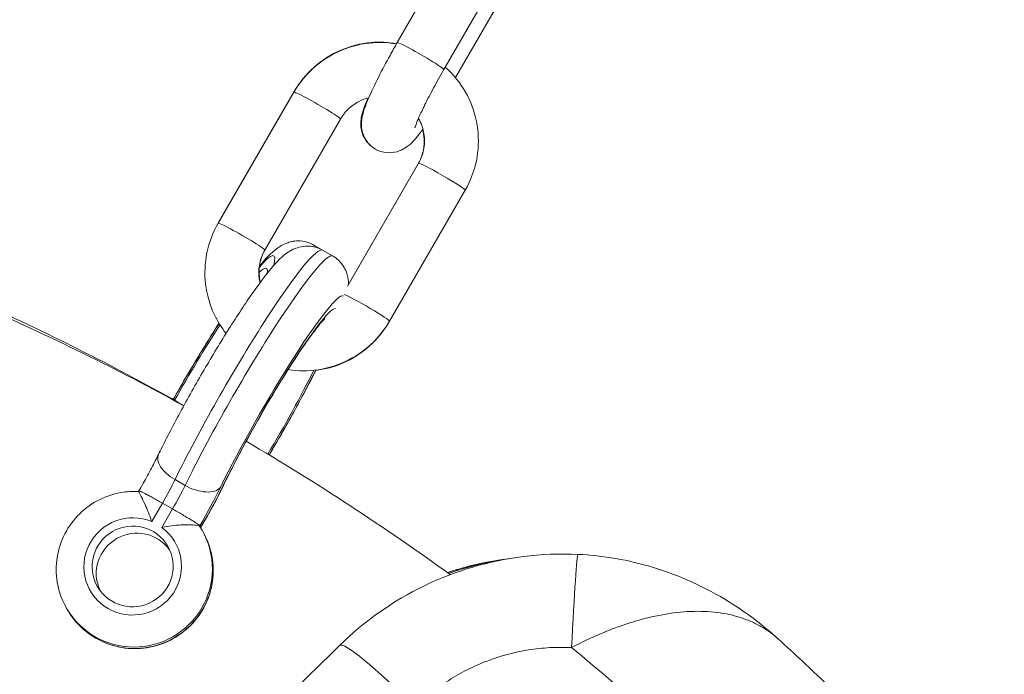
# Model space of a CAD drawing. Extents: x 0 to 25200, y -35640 to 17820.
# Drawn here: x 7122 to 7199, y -25248 to -25197 of the extents above; entities that cross this region are included whole.
import ezdxf

# ---------------------------------------------------------------- set-up
doc = ezdxf.new("R2010")
doc.units = 0
doc.header["$MEASUREMENT"] = 0
doc.header["$PDMODE"] = 1
doc.layers.get('0').update_dxf_attribs({"linetype": 'CONTINUOUS'})
doc.layers.get('DefPoints').update_dxf_attribs({"linetype": 'CONTINUOUS'})
for name, color, linetype, lineweight in [('FRAM3', 1, 'CONTINUOUS', 50), ('外形線', 7, 'CONTINUOUS', 18), ('寸法線', 3, 'CONTINUOUS', 18)]:
    doc.layers.add(name, color=color, linetype=linetype, lineweight=lineweight)
doc.styles.get("Standard").update_dxf_attribs({"font": 'TXT.SHX', "bigfont": 'bigfont.shx'})
doc.dimstyles.new('100-60', dxfattribs={"dimscale": 60, "dimtxt": 3, "dimasz": 3, "dimexe": 0, "dimexo": 1, "dimgap": 1, "dimtad": 3, "dimdec": 1, "dimlfac": 1.666667, "dimdsep": 46, "dimtxsty": 'Standard', "dimblk": 'DOTSMALL', "dimcen": 0, "dimclrd": 256, "dimclre": 256, "dimclrt": 7, "dimadec": 3, "dimazin": 2, "dimtfac": 1, "dimtdec": 1, "dimtix": 1, "dimtmove": 2, "dimatfit": 2, "dimldrblk": 'OPEN', "dimfxl": 0, "dimtolj": 1, "dimlwd": -1, "dimlwe": -1, "dimarcsym": 0})

# ---------------------------------------------------------------- blocks, each defined once
blk = doc.blocks.new('_DotSmall')
at = {"layer": 'FRAM3', "color": 0, "const_width": 0.5}
blk.add_lwpolyline([(-0.0625, 0, 1), (0.0625, 0, 1)], format="xyb", close=True, dxfattribs=at)
blk = doc.blocks.new('*D122')
at = {"layer": 'DefPoints', "color": 0}
for p in [(10003.751, -21630), (10003.751, -25292.515), (4740, -25837.341)]:
    blk.add_point(p, dxfattribs=at)
at = {"layer": '寸法線'}
for p, q in [((4740, -25777.341), (4740, -21630)), ((4740, -21630), (10003.751, -21630)), ((10003.751, -25232.515), (10003.751, -21630))]:
    blk.add_line(p, q, dxfattribs=at)
at = {"layer": '寸法線', "xscale": 180, "yscale": 180, "zscale": 180, "rotation": 180}
blk.add_blockref('_DotSmall', (4740, -21630), dxfattribs=at)
at = {"layer": '寸法線', "xscale": 180, "yscale": 180, "zscale": 180}
blk.add_blockref('_DotSmall', (10003.751, -21630), dxfattribs=at)
at = {"layer": '寸法線', "color": 7, "insert": (7371.876, -21480), "char_height": 180, "attachment_point": 5}
blk.add_mtext('\\A1;8800', dxfattribs=at)
blk = doc.blocks.new('_OPEN')
at = {"color": 0, "linetype": 'ByBlock'}
for p, q in [((-1, 0.16667), (0, 0)), ((0, 0), (-1, -0.16667)), ((0, 0), (-1, 0))]:
    blk.add_line(p, q, dxfattribs=at)
blk = doc.blocks.new('*D123')
at = {"layer": 'DefPoints', "color": 0}
for p in [(7562.591, -22130), (6955.097, -27675.921), (10503.751, -27675.921)]:
    blk.add_point(p, dxfattribs=at)
at = {"layer": '寸法線'}
for p, q in [((7622.591, -22130), (10503.751, -22130)), ((10503.751, -22130), (10503.751, -27675.921)), ((7015.097, -27675.921), (10503.751, -27675.921))]:
    blk.add_line(p, q, dxfattribs=at)
at = {"layer": '寸法線', "xscale": 180, "yscale": 180, "zscale": 180}
for p, rotation in [((10503.751, -22130), 90), ((10503.751, -27675.921), 270)]:
    blk.add_blockref('_DotSmall', p, dxfattribs=dict(at, rotation=rotation))
at = {"layer": '寸法線', "color": 7, "insert": (10353.751, -24902.96), "char_height": 180, "attachment_point": 5, "rotation": 90}
blk.add_mtext('\\A1;9300', dxfattribs=at)

msp = doc.modelspace()

# ---------------------------------------------------------------- linework, layer by layer
at = {"layer": '外形線'}
for p, q in [((7157.07346882, -25188.57448088), (7151.17356436, -25198.7934188)), ((7156.75865131, -25189.11959795), (7151.12705115, -25198.87381916)), ((7160.71077584, -25190.67448031), (7154.81087138, -25200.89341824)), ((7161.34160831, -25191.76711447), (7155.71000812, -25201.52133561)), ((7143.11494452, -25202.65772959), (7137.21504006, -25212.87666751)), ((7143.14635332, -25202.60316729), (7137.24644894, -25212.82210522)), ((7146.75225154, -25204.75772903), (7140.85234708, -25214.97666695)), ((7152.83334327, -25208.19749799), (7147.29902903, -25217.78321485)), ((7152.80313438, -25208.2496603), (7147.37830164, -25217.64574971)), ((7156.47065029, -25210.29749743), (7150.57074583, -25220.51643536)), ((7145.26627757, -25214.93339562), (7144.67342324, -25214.58674246)), ((7146.14226568, -25215.43046678), (7145.35161627, -25214.9797738)), ((7150.55304439, -25220.54693425), (7150.54053703, -25220.56859765)), ((7134.64105646, -25233.32683091), (7133.85040705, -25232.87613793)), ((7131.04147785, -25233.75312628), (7131.01561371, -25233.7979243)), ((7132.87037405, -25234.71292374), (7132.04097956, -25236.14947782)), ((7132.83162897, -25236.6001708), (7133.66102346, -25235.16361672)), ((7133.66102346, -25235.16361672), (7132.87037405, -25234.71292374)), ((7135.83369081, -25236.61748342), (7136.39637667, -25235.64288247)), ((7136.39948745, -25235.65914961), (7135.84021078, -25236.62784568)), ((7135.79065747, -25236.46978864), (7135.76598073, -25236.51253002)), ((7135.95567614, -25236.81955626), (7136.01982862, -25236.93067161)), ((7159.03427288, -25239.16803672), (7159.56028251, -25239.08524991)), ((7125.39709449, -25242.91555639), (7125.46124697, -25243.02667174))]:
    msp.add_line(p, q, dxfattribs=at)
at = {"layer": '外形線', "extrusion": (0, 0, -1)}
msp.add_arc((-7755.26576062, -26913.95876876), 1975.1453309, 45.86420943063, 74.13579080824, dxfattribs=at)
at = {"layer": '外形線'}
msp.add_arc((7755.26576062, -26913.95876876), 1938.9503309, 105.87444417343, 134.12555515112, dxfattribs=at)
for centre, major_axis, ratio, start_param, end_param in [((7152.99221787, -25199.84341852), (1.81865351, -1.04999972), 0.0563935239, 0.0000000001, 3.1415926537), ((7144.96500684, -25203.653167), (1.81865352, -1.04999971), 0.0563935731, 3.1232107808, 3.1415926535), ((7154.65199678, -25209.24749771), (1.81865351, -1.04999972), 0.0563935239, 0.0000000001, 3.1415926388), ((7139.06510245, -25213.87210493), (1.81865351, -1.04999971), 0.0563935731, 3.1328500406, 3.1415926537), ((7138.5138687, -25226.97521492), (6.83774757, 11.99544112), 0.0970590676, 0, 2.1395095455), ((7135.73984517, -25225.35768247), (-5.81559914, -9.94597337), 0.0970591076, 2.799468622, 3.6275268902), ((7141.28114164, -25228.55264035), (5.70567015, 10.00944093), 0.0970590676, 0.0143309888, 2.1395095455), ((7148.75209232, -25219.46643564), (1.81865351, -1.04999972), 0.0563935239, 0.0000000001, 2.8450129734), ((7135.73984517, -25225.35768247), (-5.81559914, -9.94597337), 0.0970591076, 4.2819626515, 4.8968743795), ((7141.28114164, -25228.55264035), (5.70567015, 10.00944093), 0.0970590676, 4.5269552693, 5.202493602), ((7134.62250335, -25231.89916392), (-2.05228421, 1.00693869), 0.5360055705, 0, 1.455571846), ((7133.3542293, -25234.95512092), (1.88679569, 3.31000031), 0.0970590676, 4.7047240889, 5.2811021991), ((7135.41315276, -25232.3498569), (-2.05228421, 1.00693869), 0.5360055705, 1.455571846, 3.0263681728), ((7136.20391923, -25235.30953641), (1.69811612, 2.97900028), 0.0970590676, 4.6556975712, 5.3649790722), ((7130.54808035, -25239.64532562), (-3.29955676, -1.90500004), 0.9936796804, 3.7882313126, 9.830836855), ((7134.41975314, -25234.51615002), (1.97973431, -1.14299959), 0.056393529, 0, 0.0973675467), ((7130.74053779, -25239.97867168), (-5.27929082, -3.04800007), 0.9936796804, 0, 3.1415926536), ((7164.86907015, -25247.26648777), (0.39994124, 8.56316549), 0.018719023, 0.0000000001, 1.4203013657), ((7037.24118282, -25399.74068807), (-173.13756811, -99.96199129), 0.9936797449, 3.3268126501, 3.4984581981)]:
    msp.add_ellipse(centre, major_axis=major_axis, ratio=ratio, start_param=start_param, end_param=end_param, dxfattribs=at)
at = {"layer": '外形線', "extrusion": (0, 0, -1)}
for centre, major_axis, ratio, start_param, end_param in [((7144.93359803, -25203.70772931), (-1.81865351, 1.04999972), 0.0563935239, -0.0000000001, 3.1415926535), ((7154.62178789, -25209.29966001), (-1.81865351, 1.04999971), 0.0563935731, 0.0000000002, 0.008756777), ((7139.03369357, -25213.92666723), (-1.81865351, 1.04999972), 0.0563935239, -0.0000000001, 3.1415926535), ((7137.70393538, -25226.50612324), (6.96948786, 11.91938079), 0.0970591076, 0, 0.1136080702), ((7139.30451812, -25227.4259079), (-6.83774757, -11.99544112), 0.0970590676, 1.0020831081, 3.1415926536), ((7135.73984517, -25225.35768247), (5.23865478, 8.95926966), 0.0970591076, 5.9513255794, 6.5284996896), ((7037.81343204, -25400.7315242), (172.40142407, 99.5369742), 0.9936797449, 5.6520252668, 5.7414795063), ((7037.9236686, -25400.7968295), (-0.00036237, -199.0725), 0.9936797109, 3.5632122833, 3.6519276412), ((7141.28114164, -25228.55264035), (-5.13963145, -9.01644084), 0.0970590676, 0.9182062349, 3.0808265471), ((7135.73984517, -25225.35768247), (5.23865478, 8.95926966), 0.0970591076, 4.507539976, 5.1870709052), ((7148.72188351, -25219.51859794), (-1.81865352, 1.04999971), 0.0563935731, 3.1298847629, 3.1415926537), ((7141.28114164, -25228.55264035), (-5.13963145, -9.01644084), 0.0970590676, 4.1726640191, 4.9182663316), ((7037.81343204, -25400.7315242), (172.40142407, 99.53697421), 0.9936797449, 5.769722963, 5.8657319929), ((7132.56357988, -25234.50442794), (-1.88679569, -3.31000031), 0.0970590676, 4.1436757617, 4.7200538718), ((7135.33085283, -25236.08185337), (-3.0188731, -5.29600049), 0.0970590676, 4.1436757617, 4.7303229799), ((7135.48819531, -25232.50476686), (2.06430802, -0.98205316), 0.6043792649, 0, 0.1221302512), ((7130.67638531, -25239.86755633), (5.27929082, 3.04800007), 0.9936796804, 0, 3.1415926536), ((7130.86884276, -25240.20090238), (2.73863211, 1.58115003), 0.9936796804, 3.243849194, 6.1809287667), ((7163.3626264, -25263.55283866), (-0.00004508, -24.765), 0.9936797109, 2.8027778031, 3.0024330803), ((7152.70172121, -25251.91262671), (-6.01350099, 6.10946496), 0.0978683322, 0, 1.4527851742)]:
    msp.add_ellipse(centre, major_axis=major_axis, ratio=ratio, start_param=start_param, end_param=end_param, dxfattribs=at)
msp.add_ellipse((7130.54808035, -25239.64532562), major_axis=(2.73863211, 1.58115003), ratio=0.9936796804, dxfattribs=at)
at = {"layer": '外形線'}
for points, knots in [([(7151.11597964, -25198.89338111), (7150.31270423, -25198.75698903), (7149.48765211, -25198.74894176), (7147.86690282, -25198.99089383), (7147.07187174, -25199.24359547), (7145.60017028, -25199.98576247), (7144.92382501, -25200.47529128), (7143.86521647, -25201.53531362), (7143.45173177, -25202.07439677), (7143.11494452, -25202.65772959)], [4.5383404457, 4.5383404457, 4.5383404457, 4.5383404457, 4.8556697605, 4.8556697605, 5.176364293, 5.176364293, 5.4973064847, 5.4973064847, 5.7595953904, 5.7595953904, 5.7595953904, 5.7595953904]), ([(7143.14635332, -25202.60316729), (7143.55785445, -25201.89042617), (7144.08404287, -25201.24418227), (7145.31219655, -25200.15144052), (7146.01363918, -25199.70479003), (7147.52050891, -25199.05633424), (7148.32548485, -25198.85424784), (7149.80380839, -25198.727878), (7150.47305458, -25198.75801794), (7151.127212, -25198.87384764)], [5.2387374098, 5.2387374098, 5.2387374098, 5.2387374098, 5.5592132726, 5.5592132726, 5.8791033726, 5.8791033726, 6.1984471357, 6.1984471357, 6.457350542, 6.457350542, 6.457350542, 6.457350542]), ([(7153.1815455, -25205.5346339), (7153.00542182, -25205.77495102), (7152.83900184, -25205.99026121), (7152.43788835, -25206.46640631), (7152.29988219, -25206.68882919), (7151.6873939, -25207.07237088), (7151.59363296, -25207.12578951), (7151.29872241, -25207.25851537), (7151.06595488, -25207.34742104), (7150.48891254, -25207.39044481), (7150.20568266, -25207.37388282), (7149.68237204, -25207.21014316), (7149.45321611, -25207.09407417), (7149.06901993, -25206.80570565), (7148.9135643, -25206.63833485), (7148.66085645, -25206.284477), (7148.57551024, -25206.10137494), (7148.44385846, -25205.73469761), (7148.41479961, -25205.56566895), (7148.37807717, -25205.23455116), (7148.38260022, -25205.09239452), (7148.40571603, -25204.77009283), (7148.43470167, -25204.62362239), (7148.57467143, -25204.01161799), (7148.72961176, -25203.62501813), (7149.14967103, -25202.63872193), (7149.41819456, -25202.07066429), (7149.99824067, -25200.92229409), (7150.2979833, -25200.35657847), (7150.79637331, -25199.45397911), (7150.98386581, -25199.12198645), (7151.17356436, -25198.7934188)], [4.0108144292, 4.0108144292, 4.0108144292, 4.0108144292, 4.2270372043, 4.2270372043, 4.5337587822, 4.5337587822, 4.5799948595, 4.5799948595, 4.6471416176, 4.6471416176, 4.6912122637, 4.6912122637, 4.724661186, 4.724661186, 4.7571717605, 4.7571717605, 4.7952867489, 4.7952867489, 4.8451309349, 4.8451309349, 4.9124180979, 4.9124180979, 5.0233926248, 5.0233926248, 5.4092171358, 5.4092171358, 5.804152602, 5.804152602, 6.1441524465, 6.1441524465, 6.3398767111, 6.3398767111, 6.3398767111, 6.3398767111]), ([(7156.47065029, -25210.29749743), (7156.88215142, -25209.58475631), (7157.1787206, -25208.80594173), (7157.51098537, -25207.19595846), (7157.54707446, -25206.36516606), (7157.35521827, -25204.73595074), (7157.12774201, -25203.93777798), (7156.43251034, -25202.45457068), (7155.96509954, -25201.76971758), (7155.2470552, -25201.01326293), (7155.08549602, -25200.85738777), (7154.91740533, -25200.70889596)], [2.6180027369, 2.6180027369, 2.6180027369, 2.6180027369, 2.9384785974, 2.9384785974, 3.258368697, 3.258368697, 3.5777124616, 3.5777124616, 3.896769923, 3.896769923, 3.9841716713, 3.9841716713, 3.9841716713, 3.9841716713]), ([(7152.55997361, -25205.42450564), (7152.55997361, -25205.42450564), (7152.56248917, -25205.41436366), (7152.57918343, -25205.35740254), (7152.60411633, -25205.28106969), (7152.69472143, -25205.03737177), (7152.77388343, -25204.84306563), (7152.9985637, -25204.33271955), (7153.15592195, -25203.99729263), (7153.53633979, -25203.22756795), (7153.76431511, -25202.78652581), (7154.26289576, -25201.8592108), (7154.53459508, -25201.371943), (7154.81087138, -25200.89341824)], [5.0359719081, 5.0359719081, 5.0359719081, 5.0359719081, 5.1006384279, 5.1006384279, 5.2479251472, 5.2479251472, 5.4645121699, 5.4645121699, 5.7359296801, 5.7359296801, 6.033262529, 6.033262529, 6.3398767111, 6.3398767111, 6.3398767111, 6.3398767111]), ([(7148.95649945, -25203.09245914), (7148.69682474, -25203.15808932), (7148.44435231, -25203.25332992), (7147.87359814, -25203.54608429), (7147.56850413, -25203.76922654), (7147.09087694, -25204.25029087), (7146.90429499, -25204.49438196), (7146.75225154, -25204.75772903)], [4.95553655729, 4.95553655729, 4.95553655729, 4.95553655729, 5.18326696811, 5.18326696811, 5.50024040814, 5.50024040814, 5.75959539044, 5.75959539044, 5.75959539044, 5.75959539044]), ([(7149.40781896, -25207.05046121), (7149.33022773, -25207.0048804), (7149.25555837, -25206.95440084), (7148.99767962, -25206.75596626), (7148.84429947, -25206.58679871), (7148.59588864, -25206.23006102), (7148.5127609, -25206.0460323), (7148.38549455, -25205.67797958), (7148.35843504, -25205.50872043), (7148.32558442, -25205.17734356), (7148.33174546, -25205.03530581), (7148.35857971, -25204.71313384), (7148.38927751, -25204.56686719), (7148.53455846, -25203.96358511), (7148.69086516, -25203.58384514), (7148.8993223, -25203.10741785)], [7.85417885768, 7.85417885768, 7.85417885768, 7.85417885768, 7.86634959234, 7.86634959234, 7.89886771301, 7.89886771301, 7.93700921807, 7.93700921807, 7.98689656599, 7.98689656599, 8.05425378428, 8.05425378428, 8.16547209367, 8.16547209367, 8.54568268337, 8.54568268337, 8.54568268337, 8.54568268337]), ([(7152.83334327, -25208.19749799), (7153.02002734, -25207.87415157), (7153.15445011, -25207.52180292), (7153.30648825, -25206.79259557), (7153.3234045, -25206.41573331), (7153.23741263, -25205.67529978), (7153.13384972, -25205.31192658), (7152.93223606, -25204.88317103), (7152.88523333, -25204.79364947), (7152.83439324, -25204.70636218)], [2.6180027369, 2.6180027369, 2.6180027369, 2.6180027369, 2.9364475384, 2.9364475384, 3.2567748706, 3.2567748706, 3.5789294339, 3.5789294339, 3.6662392189, 3.6662392189, 3.6662392189, 3.6662392189]), ([(7153.15890706, -25205.56545412), (7153.2225032, -25205.80521474), (7153.26091666, -25206.05188501), (7153.29177572, -25206.67272317), (7153.25107598, -25207.04851347), (7153.07327584, -25207.70268296), (7152.95517783, -25207.98631324), (7152.80313438, -25208.2496603)], [7.59312816879, 7.59312816879, 7.59312816879, 7.59312816879, 7.80400165798, 7.80400165798, 8.12097508893, 8.12097508893, 8.38033006343, 8.38033006343, 8.38033006343, 8.38033006343]), ([(7137.21504006, -25212.87666751), (7136.80353893, -25213.58940863), (7136.50696975, -25214.36822322), (7136.17470498, -25215.97820649), (7136.13861589, -25216.80899889), (7136.33047208, -25218.4382142), (7136.55794834, -25219.23638696), (7137.15482881, -25220.5097718), (7137.46535817, -25221.01238537), (7137.82915622, -25221.47298734)], [5.7595953904, 5.7595953904, 5.7595953904, 5.7595953904, 6.080071251, 6.080071251, 6.3999613506, 6.3999613506, 6.7193051152, 6.7193051152, 6.9480509137, 6.9480509137, 6.9480509137, 6.9480509137]), ([(7145.35161627, -25214.9797738), (7145.10692013, -25214.84028994), (7144.83821318, -25214.74805927), (7144.31545135, -25214.65361733), (7144.06763296, -25214.65729463), (7143.59978298, -25214.71398556), (7143.39855682, -25214.77665106), (7142.9987772, -25214.93239872), (7142.83345187, -25215.02949585), (7142.39706105, -25215.31390227), (7142.20173766, -25215.49329197), (7141.4106033, -25216.26704579), (7140.84032642, -25217.00259892), (7139.57337037, -25218.77418679), (7138.94406115, -25219.71418303), (7137.65680432, -25221.73628572), (7137.00325616, -25222.806668), (7135.71201932, -25225.00356729), (7135.07458594, -25226.12871056), (7133.87104462, -25228.33501741), (7133.30529806, -25229.41553716), (7132.72399895, -25230.58017766), (7132.64627518, -25230.73721222), (7132.57021914, -25230.89222523)], [4.7123889804, 4.7123889804, 4.7123889804, 4.7123889804, 4.7466389209, 4.7466389209, 4.7843297546, 4.7843297546, 4.831549233, 4.831549233, 4.8988721811, 4.8988721811, 5.0397328334, 5.0397328334, 5.4676347425, 5.4676347425, 5.8169731732, 5.8169731732, 6.1472354326, 6.1472354326, 6.4736227265, 6.4736227265, 6.8002942278, 6.8002942278, 6.8518985259, 6.8518985259, 6.8518985259, 6.8518985259]), ([(7140.44123415, -25216.21962798), (7140.90665294, -25215.65616103), (7141.25355836, -25215.23916826), (7142.03078177, -25214.67887076), (7142.24716423, -25214.52899843), (7142.8736857, -25214.31501196), (7143.18919937, -25214.23603381), (7143.8851169, -25214.28067202), (7144.20238543, -25214.35143661), (7144.56082194, -25214.5239308), (7144.61778157, -25214.55420772), (7144.67342324, -25214.58674246)], [4.17449480198, 4.17449480198, 4.17449480198, 4.17449480198, 4.49673478105, 4.49673478105, 4.60052068462, 4.60052068462, 4.66372731315, 4.66372731315, 4.70455115588, 4.70455115588, 4.71238898038, 4.71238898038, 4.71238898038, 4.71238898038]), ([(7140.85234708, -25214.97666695), (7140.66566301, -25215.30001338), (7140.53124024, -25215.65236202), (7140.3792021, -25216.38156938), (7140.36228585, -25216.75843164), (7140.42056388, -25217.26023495), (7140.44363083, -25217.39188295), (7140.47419763, -25217.5216869)], [5.75959539044, 5.75959539044, 5.75959539044, 5.75959539044, 6.07804019197, 6.07804019197, 6.39836752422, 6.39836752422, 6.51346016586, 6.51346016586, 6.51346016586, 6.51346016586]), ([(7140.49884682, -25217.48835235), (7140.45251842, -25217.28597456), (7140.42396098, -25217.07938721), (7140.39511463, -25216.49904177), (7140.43581437, -25216.12325147), (7140.61152725, -25215.4767615), (7140.72556688, -25215.20025179), (7140.87192602, -25214.94275522)], [4.48596309713, 4.48596309713, 4.48596309713, 4.48596309713, 4.66240900439, 4.66240900439, 4.97938243534, 4.97938243534, 5.23197170094, 5.23197170094, 5.23197170094, 5.23197170094]), ([(7147.37830192, -25217.64591012), (7147.37803179, -25217.49257358), (7147.36887417, -25217.31734204), (7147.27745956, -25216.85322114), (7147.18810008, -25216.54048922), (7146.80148394, -25215.9601258), (7146.58156595, -25215.72074534), (7146.25296327, -25215.49657689), (7146.19826265, -25215.46238667), (7146.14226568, -25215.43046678)], [4.54441155182, 4.54441155182, 4.54441155182, 4.54441155182, 4.60052066488, 4.60052066488, 4.66372729147, 4.66372729147, 4.70455112512, 4.70455112512, 4.71238898038, 4.71238898038, 4.71238898038, 4.71238898038]), ([(7133.71431304, -25226.62187006), (7134.025944, -25226.06651581), (7134.34657758, -25225.50591669), (7135.31468649, -25223.84441969), (7135.9762545, -25222.74943337), (7136.8454467, -25221.3637563), (7137.06495079, -25221.01847945), (7137.28167557, -25220.68229442)], [2.96066846081, 2.96066846081, 2.96066846081, 2.96066846081, 3.12586875418, 3.12586875418, 3.45197524789, 3.45197524789, 3.56320144233, 3.56320144233, 3.56320144233, 3.56320144233]), ([(7145.5243048, -25220.32830551), (7145.5243048, -25220.32830551), (7145.51871659, -25220.33313919), (7145.47498116, -25220.37412129), (7145.39305329, -25220.45736872), (7145.12434565, -25220.76430704), (7144.90163025, -25221.04125457), (7144.31827131, -25221.82226051), (7143.93426671, -25222.36919677), (7143.06304972, -25223.6748376), (7142.56916185, -25224.44835514), (7141.54021447, -25226.12391061), (7141.0044108, -25227.02869956), (7139.95512056, -25228.86403578), (7139.44190197, -25229.79451738), (7138.49691157, -25231.5744847), (7138.06480591, -25232.42431413), (7137.64632996, -25233.2903787), (7137.59886035, -25233.38937603), (7137.55250332, -25233.48682002)], [4.976705535, 4.976705535, 4.976705535, 4.976705535, 5.016632302, 5.016632302, 5.1569631272, 5.1569631272, 5.3762166057, 5.3762166057, 5.6553416924, 5.6553416924, 5.9587844228, 5.9587844228, 6.2700795068, 6.2700795068, 6.5832979144, 6.5832979144, 6.8948952135, 6.8948952135, 6.9357753991, 6.9357753991, 6.9357753991, 6.9357753991]), ([(7142.67110424, -25224.29730593), (7143.44230306, -25224.41770605), (7144.23191738, -25224.42016557), (7145.81878753, -25224.18327111), (7146.61381861, -25223.93056947), (7148.08552007, -25223.18840248), (7148.76186534, -25222.69887367), (7149.82047388, -25221.63885132), (7150.23395858, -25221.09976818), (7150.57074583, -25220.51643536)], [7.6932699532, 7.6932699532, 7.6932699532, 7.6932699532, 7.9972624141, 7.9972624141, 8.3179569466, 8.3179569466, 8.6388991383, 8.6388991383, 8.901188044, 8.901188044, 8.901188044, 8.901188044]), ([(7150.54053703, -25220.56859765), (7150.1290359, -25221.28133877), (7149.60284748, -25221.92758267), (7148.3746938, -25223.02032442), (7147.67325117, -25223.46697492), (7146.25261, -25224.07832371), (7145.54517868, -25224.26981098), (7144.82503187, -25224.35816695)], [2.09714475624, 2.09714475624, 2.09714475624, 2.09714475624, 2.41762061898, 2.41762061898, 2.737510719, 2.737510719, 3.02027519916, 3.02027519916, 3.02027519916, 3.02027519916]), ([(7141.1935885, -25230.94815642), (7141.52055682, -25230.39762981), (7141.84759018, -25229.83652617), (7142.80424532, -25228.16420655), (7143.42174772, -25227.04377898), (7144.28897978, -25225.40594917), (7144.57288698, -25224.85748905), (7144.84051088, -25224.3275301)], [2.95973707417, 2.95973707417, 2.95973707417, 2.95973707417, 3.12586885483, 3.12586885483, 3.45197534602, 3.45197534602, 3.62136282117, 3.62136282117, 3.62136282117, 3.62136282117]), ([(7131.04147785, -25233.75312627), (7131.15541979, -25233.554012), (7131.26835395, -25233.35402734), (7131.49048871, -25232.95536521), (7131.59968892, -25232.75668823), (7131.81268331, -25232.3637079), (7131.91647722, -25232.16940469), (7132.11704797, -25231.78823538), (7132.21382471, -25231.60136869), (7132.39881496, -25231.23814158), (7132.48702873, -25231.06177913), (7132.57021914, -25230.89222523)], [3.12438528519, 3.12438528519, 3.12438528519, 3.12438528519, 3.24156778609, 3.24156778609, 3.35875230765, 3.35875230765, 3.4759368292, 3.4759368292, 3.59312135076, 3.59312135076, 3.71030587231, 3.71030587231, 3.71030587231, 3.71030587231]), ([(7125.39709449, -25242.91555639), (7125.07373959, -25242.35548929), (7124.84106219, -25241.74321548), (7124.58028759, -25240.47595627), (7124.55238138, -25239.82118356), (7124.70385576, -25238.5347376), (7124.88359863, -25237.90334086), (7125.43265409, -25236.7273233), (7125.80231224, -25236.18310156), (7126.69441643, -25235.23692176), (7127.21700114, -25234.83537315), (7128.36226682, -25234.21608755), (7128.98483627, -25233.99856275), (7130.08386282, -25233.80273873), (7130.55110212, -25233.77363954), (7131.01561979, -25233.79791378)], [5.7623276221, 5.7623276221, 5.7623276221, 5.7623276221, 6.0810891742, 6.0810891742, 6.400097351, 6.400097351, 6.7197449998, 6.7197449998, 7.0401683502, 7.0401683502, 7.3611976861, 7.3611976861, 7.6824276735, 7.6824276735, 7.9118315589, 7.9118315589, 7.9118315589, 7.9118315589]), ([(7132.04097956, -25236.14947782), (7132.04032756, -25236.14753292), (7132.03967514, -25236.1455884), (7131.95753379, -25235.90097562), (7131.86933949, -25235.66392253), (7131.68998188, -25235.21587407), (7131.5993516, -25235.00542561), (7131.40208118, -25234.56902103), (7131.29857994, -25234.35567786), (7131.14058741, -25234.03960449), (7131.08311985, -25233.92918394), (7131.02683808, -25233.82078304), (7131.01533305, -25233.79843904), (7131.01562853, -25233.79791207)], [-1.35689617944, -1.35689617944, -1.35689617944, -1.35689617944, -1.35586428224, -1.35586428224, -1.22706891275, -1.22706891275, -1.10138090226, -1.10138090226, -0.94366708392, -0.94366708392, -0.80665130511, -0.80665130511, -0.71548054076, -0.71548054076, -0.71548054076, -0.71548054076]), ([(7131.0416176, -25233.75320834), (7131.04597166, -25233.74610881), (7131.07936408, -25233.75583455), (7131.13990413, -25233.78182795), (7131.18009518, -25233.79908433), (7131.23265925, -25233.82364392), (7131.29655603, -25233.85505223), (7131.36045282, -25233.88646055), (7131.43454062, -25233.92413407), (7131.51859388, -25233.96791365), (7131.60264714, -25234.01169323), (7131.69782342, -25234.06221184), (7131.79959583, -25234.11704627), (7131.90136824, -25234.1718807), (7132.01008145, -25234.23119186), (7132.12581083, -25234.29500228), (7132.24154021, -25234.3588127), (7132.36400345, -25234.42698309), (7132.48826799, -25234.49673849), (7132.61253253, -25234.56649389), (7132.73985664, -25234.63852505), (7132.87037405, -25234.71292374)], [0.0003079284191, 0.0003079284191, 0.0003079284191, 0.0003079284191, 0.001438803541, 0.001438803541, 0.001438803541, 0.0021895637323, 0.0021895637323, 0.0021895637323, 0.0029403239236, 0.0029403239236, 0.0029403239236, 0.0036910841148, 0.0036910841148, 0.0036910841148, 0.0044418443061, 0.0044418443061, 0.0044418443061, 0.0051926044973, 0.0051926044973, 0.0051926044973, 0.0059433646886, 0.0059433646886, 0.0059433646886, 0.0059433646886]), ([(7136.39948745, -25235.65914961), (7136.48569179, -25235.50983924), (7136.57114495, -25235.35944677), (7136.7391431, -25235.05896824), (7136.82168599, -25234.90888621), (7136.98251053, -25234.61144715), (7137.06078999, -25234.46409513), (7137.2118547, -25234.17434271), (7137.28463729, -25234.03194976), (7137.42366601, -25233.75397006), (7137.48990836, -25233.6183967), (7137.55250332, -25233.48682002)], [3.08490124441, 3.08490124441, 3.08490124441, 3.08490124441, 3.22675754462, 3.22675754462, 3.36861384483, 3.36861384483, 3.51047014504, 3.51047014504, 3.65232644525, 3.65232644525, 3.79418274547, 3.79418274547, 3.79418274547, 3.79418274547]), ([(7133.66102346, -25235.16361672), (7133.79155323, -25235.23802245), (7133.92091459, -25235.31230952), (7134.04915243, -25235.38648797), (7134.17739026, -25235.46066641), (7134.30585895, -25235.53553478), (7134.42940319, -25235.60811762), (7134.55294742, -25235.68070046), (7134.67120753, -25235.75077113), (7134.78422116, -25235.81837154), (7134.89723479, -25235.88597195), (7135.00546365, -25235.95140081), (7135.10372341, -25236.01154562), (7135.20198317, -25236.07169044), (7135.29153027, -25236.12729433), (7135.37215037, -25236.17826573), (7135.45277046, -25236.22923712), (7135.52308819, -25236.27472443), (7135.58156872, -25236.31371457), (7135.64004925, -25236.35270471), (7135.68754838, -25236.38575967), (7135.72282625, -25236.41208355), (7135.74046519, -25236.42524548), (7135.75493006, -25236.43663347), (7135.76624791, -25236.4462624), (7135.77756577, -25236.45589133), (7135.78576092, -25236.46380489), (7135.79065747, -25236.46978864)], [0, 0, 0, 0, 0.0007440850589, 0.0007440850589, 0.0007440850589, 0.0014881701178, 0.0014881701178, 0.0014881701178, 0.0022322551767, 0.0022322551767, 0.0022322551767, 0.0029763402356, 0.0029763402356, 0.0029763402356, 0.0037204252945, 0.0037204252945, 0.0037204252945, 0.0044645103534, 0.0044645103534, 0.0044645103534, 0.0052085954124, 0.0052085954124, 0.0052085954124, 0.0055806379418, 0.0055806379418, 0.0055806379418, 0.0059526804713, 0.0059526804713, 0.0059526804713, 0.0059526804713]), ([(7125.46124697, -25243.02667174), (7125.78460187, -25243.58673884), (7126.19850785, -25244.09438028), (7127.16559925, -25244.95384729), (7127.71869596, -25245.30540112), (7128.90852803, -25245.8174434), (7129.54520509, -25245.97747986), (7130.83819391, -25246.08999264), (7131.49433284, -25246.04197015), (7132.75980066, -25245.74247512), (7133.36884431, -25245.49067778), (7134.4777942, -25244.80849138), (7134.97746092, -25244.37809281), (7135.81611401, -25243.38226282), (7136.15509538, -25242.81709616), (7136.6374385, -25241.60957343), (7136.78109367, -25240.96757215), (7136.85835034, -25239.67215661), (7136.79242109, -25239.01900867), (7136.48834642, -25237.88179107), (7136.28432836, -25237.3887986), (7136.01982862, -25236.93067161)], [0.5208576851, 0.5208576851, 0.5208576851, 0.5208576851, 0.8396192371, 0.8396192371, 1.1586274139, 1.1586274139, 1.4782750628, 1.4782750628, 1.7986984132, 1.7986984132, 2.119727749, 2.119727749, 2.4409577365, 2.4409577365, 2.7619049539, 2.7619049539, 3.0821943333, 3.0821943333, 3.4017078855, 3.4017078855, 3.6624503387, 3.6624503387, 3.6624503387, 3.6624503387]), ([(7135.7650282, -25236.51108671), (7135.74901792, -25236.48683123), (7135.68517702, -25236.46447664), (7135.46201514, -25236.42528061), (7135.29852711, -25236.4097501), (7134.87233125, -25236.39281923), (7134.6040053, -25236.39421017), (7134.08385687, -25236.42166531), (7133.8419401, -25236.44255235), (7133.34436306, -25236.50472842), (7133.08971134, -25236.54634873), (7132.8356667, -25236.59932657), (7132.83364779, -25236.59974833), (7132.83162897, -25236.6001708)], [-0.67535705111, -0.67535705111, -0.67535705111, -0.67535705111, -0.54922039655, -0.54922039655, -0.41220274651, -0.41220274651, -0.25448677426, -0.25448677426, -0.12879704724, -0.12879704724, 0, 0, 0.00103191678, 0.00103191678, 0.00103191678, 0.00103191678]), ([(7135.76502816, -25236.51108689), (7135.77835078, -25236.53126422), (7135.79155241, -25236.55152147), (7135.81771181, -25236.59219284), (7135.83066956, -25236.61260697), (7135.85633932, -25236.65358918), (7135.86905133, -25236.67415726), (7135.89422775, -25236.71544441), (7135.90669217, -25236.73616348), (7135.93137163, -25236.77774962), (7135.94358667, -25236.79861669), (7135.95567614, -25236.81955626)], [2.561146304571, 2.561146304571, 2.561146304571, 2.561146304571, 2.573064037358, 2.573064037358, 2.584981770145, 2.584981770145, 2.596899502932, 2.596899502932, 2.608817235719, 2.608817235719, 2.620734968506, 2.620734968506, 2.620734968506, 2.620734968506]), ([(7146.68822022, -25245.80316174), (7148.60816877, -25243.91337069), (7150.87234533, -25242.31962387), (7155.71459832, -25239.98315213), (7158.35280386, -25239.2036295), (7162.42125234, -25238.6932356), (7163.85066738, -25238.63707876), (7165.26901139, -25238.70332228)], [0, 0, 0, 0, 1.3497946619, 1.3497946619, 2.6899864133, 2.6899864133, 3.3999850053, 3.3999850053, 3.3999850053, 3.3999850053]), ([(7155.09002928, -25240.12806607), (7155.13333878, -25240.11364931), (7155.17670439, -25240.0993476), (7155.22012618, -25240.08516117), (7155.6275562, -25239.95204881), (7156.04089358, -25239.82887735), (7156.45465841, -25239.71728282), (7157.2822494, -25239.4940772), (7158.1151124, -25239.31571391), (7158.95310307, -25239.18095093), (7158.9801543, -25239.17660064), (7159.00721084, -25239.17229541), (7159.03427268, -25239.16803527)], [0.0191214253527, 0.0191214253527, 0.0191214253527, 0.0191214253527, 0.0193506062318, 0.0193506062318, 0.0193506062318, 0.0215010278002, 0.0215010278002, 0.0215010278002, 0.0258021897458, 0.0258021897458, 0.0258021897458, 0.0259410358589, 0.0259410358589, 0.0259410358589, 0.0259410358589]), ([(7165.26901139, -25238.70332228), (7167.23798259, -25238.79528195), (7169.21203703, -25239.14481002), (7173.19540969, -25240.34953539), (7175.22173536, -25241.27561989), (7178.44093028, -25243.26949221), (7179.72904113, -25244.24469834), (7180.91300702, -25245.32502252)], [0, 0, 0, 0, 0.9856273444, 0.9856273444, 2.0997723998, 2.0997723998, 2.9217479054, 2.9217479054, 2.9217479054, 2.9217479054]), ([(7164.77055006, -25245.97523174), (7165.5618186, -25245.55928696), (7166.35232018, -25245.18431679), (7167.54064669, -25244.68466741), (7167.93717543, -25244.52863897), (7168.73164282, -25244.23850076), (7169.13095068, -25244.10399039), (7169.92380043, -25243.86053513), (7170.31709435, -25243.75156469), (7171.09807417, -25243.55948017), (7171.48361542, -25243.47694902), (7172.6190154, -25243.2707307), (7173.35117914, -25243.18731589), (7174.41663918, -25243.14340716), (7174.76629116, -25243.14237058), (7175.45493149, -25243.16830277), (7175.79316898, -25243.19536544), (7176.77780889, -25243.31772341), (7177.39929209, -25243.4540366), (7178.28225575, -25243.74221389), (7178.56730851, -25243.85201929), (7179.11643447, -25244.09798992), (7179.38099881, -25244.2343105), (7179.89051645, -25244.53402264), (7180.13430489, -25244.69674751), (7180.48348287, -25244.95984298), (7180.59715152, -25245.05073096), (7180.76360173, -25245.19188522), (7180.81840947, -25245.23974059), (7180.88604341, -25245.30054078), (7180.89953642, -25245.31276045), (7180.91299404, -25245.32503676)], [0, 0, 0, 0, 0.004411001149, 0.004411001149, 0.006616501724, 0.006616501724, 0.008822002298, 0.008822002298, 0.011027502873, 0.011027502873, 0.013233003448, 0.013233003448, 0.017644004597, 0.017644004597, 0.019849505171, 0.019849505171, 0.022055005746, 0.022055005746, 0.026466006895, 0.026466006895, 0.02867150747, 0.02867150747, 0.030877008044, 0.030877008044, 0.033082508619, 0.033082508619, 0.034185258906, 0.034185258906, 0.03473663405, 0.03473663405, 0.034874140785, 0.034874140785, 0.034874140785, 0.034874140785]), ([(7180.91420565, -25245.3261387), (7182.15905899, -25246.46207187), (7183.39014557, -25247.61300144), (7185.824072, -25249.94418829), (7187.02691184, -25251.12444557), (7189.40364792, -25253.51360566), (7190.57754416, -25254.72250846), (7192.89571293, -25257.16826069), (7194.03998544, -25258.40511011), (7196.29824383, -25260.90604041), (7197.41222968, -25262.17012127), (7198.51074951, -25263.44745234)], [2.31504218121, 2.31504218121, 2.31504218121, 2.31504218121, 2.33907550411, 2.33907550411, 2.36310882702, 2.36310882702, 2.38714214992, 2.38714214992, 2.41117547283, 2.41117547283, 2.43520879573, 2.43520879573, 2.43520879573, 2.43520879573]), ([(7152.58747153, -25250.60887609), (7153.38813213, -25249.82142147), (7154.25713952, -25249.12991217), (7155.65903765, -25248.23078234), (7156.14287032, -25247.95428505), (7156.8941278, -25247.57535644), (7157.14941031, -25247.45479768), (7157.66292008, -25247.22838734), (7157.92168474, -25247.12222768), (7159.22537299, -25246.62601367), (7160.29957639, -25246.33860741), (7161.95811137, -25246.07310516), (7162.52083713, -25246.01249563), (7163.64447188, -25245.95023494), (7164.20710148, -25245.94811221), (7164.77055006, -25245.97523174)], [0, 0, 0, 0, 0.005561667065, 0.005561667065, 0.008342500597, 0.008342500597, 0.009732917363, 0.009732917363, 0.011123334129, 0.011123334129, 0.016685001194, 0.016685001194, 0.019465834726, 0.019465834726, 0.022246668259, 0.022246668259, 0.022246668259, 0.022246668259])]:
    msp.add_open_spline(points, degree=3, knots=knots, dxfattribs=at)
for points in [[(7137.22890799, -25212.85264755), (7137.23473178, -25212.84245345), (7137.24057878, -25212.83227263), (7137.24644894, -25212.82210522)], [(7155.09006623, -25240.12809279), (7156.37803526, -25239.70063272), (7157.7014515, -25239.37785123), (7159.03427266, -25239.16803529)], [(7178.31015085, -25243.75816039), (7178.31015312, -25243.75816215), (7178.31015538, -25243.7581639), (7178.31015764, -25243.75816566)], [(7180.91299404, -25245.32503676), (7180.91339728, -25245.3254046), (7180.91380049, -25245.3257725), (7180.91420366, -25245.32614044)], [(7141.63519394, -25250.77683825), (7143.31953632, -25249.11893878), (7145.00387841, -25247.46104688), (7146.68822022, -25245.80316174)]]:
    msp.add_open_spline(points, degree=3, dxfattribs=at)

# ---------------------------------------------------------------- dimensions: what is measured, and where the dimension line sits
at = {"layer": '寸法線'}
dim = msp.add_linear_dim(base=(10003.75141919, -21630), p1=(4740, -25837.34114722), p2=(10003.75141919, -25292.51494135), text='8800', dimstyle='100-60', override={"dimdec": 6}, dxfattribs=at)
dim.commit()
dim.dimension.update_dxf_attribs({"geometry": '*D122', "text_midpoint": (7371.87570959, -21480)})
dim = msp.add_linear_dim(base=(10503.75141919, -27675.92091533), p1=(7562.59093068, -22130), p2=(6955.09656402, -27675.92091533), angle=90, text='9300', dimstyle='100-60', override={"dimdec": 6}, dxfattribs=at)
dim.commit()
dim.dimension.update_dxf_attribs({"geometry": '*D123', "text_midpoint": (10353.75141919, -24902.96045767)})

doc.saveas('drawing.dxf')
